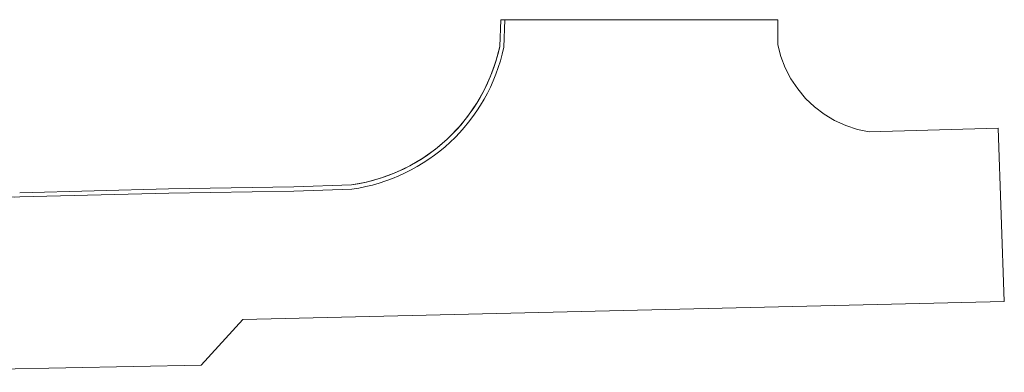
# Model space of a CAD drawing. Units: metres. Extents: x -453930 to 827190, y -456888 to 824232.
# Drawn here: x 121 to 190, y -40 to -15 of the extents above; entities that cross this region are included whole.
import ezdxf

# ---------------------------------------------------------------- set-up
doc = ezdxf.new("R2010")
doc.units = ezdxf.units.M
doc.layers.add('A-FLOR', color=192, linetype='Continuous', lineweight=9)
doc.layers.add('C-TOPO', color=7, linetype='Continuous', lineweight=9)

msp = doc.modelspace()

# ---------------------------------------------------------------- linework, layer by layer
at = {"layer": 'A-FLOR'}
for p, q in [((154.615, -14.982), (154.545, -16.886)), ((154.915, -14.982), (154.615, -14.982)), ((154.844, -16.923), (154.915, -14.982)), ((131.074, -26.96), (120.513, -27.233)), ((139.952, -26.824), (131.074, -26.96)), ((131.08, -27.26), (139.959, -27.124)), ((144.028, -26.683), (139.952, -26.824)), ((139.959, -27.124), (144.055, -26.983)), ((120.521, -27.533), (131.08, -27.26))]:
    msp.add_line(p, q, dxfattribs=at)
for centre, radius, start, end in [((142.249, -14.23), 12.58, 278.13055, 347.81205), ((142.249, -14.23), 12.88, 278.05845, 347.93053), ((120.307, -19.236), 8.3, 233.55371, 271.47902)]:
    msp.add_arc(centre, radius, start, end, dxfattribs=at)
at = {"layer": 'C-TOPO'}
for p, q in [((154.545, -16.886), (154.615, -14.982)), ((154.615, -14.982), (174.271, -14.982)), ((174.271, -14.982), (174.263, -16.753)), ((174.263, -16.753), (174.483, -17.59)), ((154.268, -17.943), (154.545, -16.886)), ((153.901, -18.972), (154.268, -17.943)), ((174.483, -17.59), (174.795, -18.398)), ((174.795, -18.398), (175.193, -19.167)), ((153.446, -19.965), (153.901, -18.972)), ((175.193, -19.167), (175.674, -19.887)), ((152.906, -20.914), (153.446, -19.965)), ((175.674, -19.887), (176.232, -20.55)), ((152.286, -21.814), (152.906, -20.914)), ((176.232, -20.55), (176.859, -21.147)), ((176.859, -21.147), (177.548, -21.671)), ((151.59, -22.656), (152.286, -21.814)), ((177.548, -21.671), (178.291, -22.117)), ((178.291, -22.117), (179.078, -22.477)), ((150.824, -23.435), (151.59, -22.656)), ((179.078, -22.477), (179.901, -22.749)), ((179.901, -22.749), (180.748, -22.928)), ((180.748, -22.928), (189.896, -22.661)), ((189.896, -22.661), (190.321, -34.932)), ((149.993, -24.144), (150.824, -23.435)), ((149.104, -24.778), (149.993, -24.144)), ((148.162, -25.333), (149.104, -24.778)), ((146.154, -26.188), (147.177, -25.805)), ((147.177, -25.805), (148.162, -25.333)), ((144.028, -26.683), (145.102, -26.482)), ((145.102, -26.482), (146.154, -26.188)), ((120.513, -27.233), (131.074, -26.96)), ((131.074, -26.96), (139.952, -26.824)), ((139.952, -26.824), (144.028, -26.683)), ((190.321, -34.932), (136.326, -36.212)), ((136.326, -36.212), (133.379, -39.44)), ((133.379, -39.44), (107.243, -39.945))]:
    msp.add_line(p, q, dxfattribs=at)

doc.saveas('drawing.dxf')
